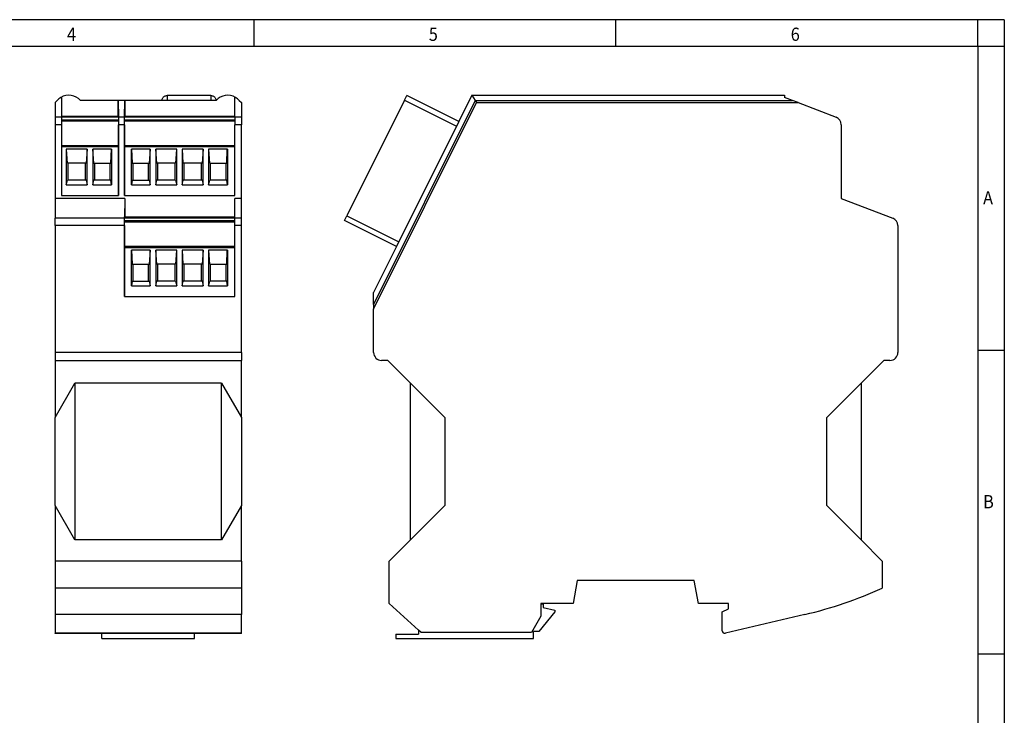
# Model space of a CAD drawing. Units: inches. Extents: x -107 to 313, y 696 to 993.
# Drawn here: x 127 to 313, y 861 to 993 of the extents above; entities that cross this region are included whole.
import ezdxf

# ---------------------------------------------------------------- set-up
doc = ezdxf.new("R2010")
doc.units = ezdxf.units.IN
doc.layers.add('1', color=7, linetype='Continuous')
doc.styles.add('CONVERTER_11', font='txt.shx', dxfattribs={"width": 0.9})

# ---------------------------------------------------------------- blocks, each defined once
blk = doc.blocks.new('2708575_PSI_MOS_RS422_FO1300_E-select__3', base_point=(188.6, 875.7))
at = {"color": 7, "linetype": 'Continuous'}
for p, q in [((199.93, 977.34), (200.38, 978.24)), ((210.23, 973.33), (200.38, 978.24)), ((212.7, 978.3), (210.23, 973.33)), ((212.7, 978.3), (271.73, 978.3)), ((212.7, 978.3), (213.32, 977.3)), ((271.73, 978.3), (271.73, 977.88)), ((199.93, 977.34), (189.05, 955.51)), ((213.32, 977.3), (194.13, 938.8)), ((194.13, 937.91), (213.56, 976.9)), ((213.32, 977.3), (273.23, 977.3)), ((213.32, 977.3), (213.56, 976.9)), ((213.56, 976.9), (274.27, 976.9)), ((273.23, 977.3), (271.73, 977.88)), ((274.27, 976.9), (273.23, 977.3)), ((274.27, 976.9), (281.47, 974.14)), ((210.23, 973.33), (198.45, 949.7)), ((282.43, 972.74), (282.43, 958.8)), ((282.43, 958.8), (292.17, 955.07)), ((188.6, 954.61), (189.05, 955.51)), ((198.45, 949.7), (188.6, 954.61)), ((293.13, 953.67), (293.13, 929.7)), ((198.45, 949.7), (194.13, 941.03)), ((194.13, 938.8), (194.13, 941.03)), ((194.13, 938.8), (194.13, 937.91)), ((194.13, 929.7), (194.13, 937.91)), ((196.78, 928.2), (195.63, 928.2)), ((201.08, 923.9), (196.78, 928.2)), ((290.48, 928.2), (286.18, 923.9)), ((291.63, 928.2), (290.48, 928.2)), ((207.58, 917.4), (201.08, 923.9)), ((201.08, 894.3), (201.08, 923.9)), ((286.18, 923.9), (279.68, 917.4)), ((286.18, 923.9), (286.18, 894.3)), ((207.58, 917.4), (207.58, 900.8)), ((279.68, 900.8), (279.68, 917.4)), ((201.08, 894.3), (207.58, 900.8)), ((279.68, 900.8), (286.18, 894.3)), ((197.08, 890.3), (201.08, 894.3)), ((286.18, 894.3), (290.18, 890.3)), ((197.08, 882.3), (197.08, 890.3)), ((290.18, 890.3), (290.18, 885.2)), ((232.58, 886.65), (231.81, 882.3)), ((254.68, 886.65), (232.58, 886.65)), ((255.45, 882.3), (254.68, 886.65)), ((202.63, 877.26), (197.08, 882.3)), ((231.81, 882.3), (225.68, 882.3)), ((225.68, 882.3), (225.68, 882.2)), ((225.68, 882.2), (226.13, 882.2)), ((225.68, 882.2), (225.68, 879.86)), ((226.13, 882.2), (226.13, 881.5)), ((226.13, 881.5), (228.33, 881)), ((261.13, 882.3), (255.45, 882.3)), ((261.13, 881.3), (261.13, 882.3)), ((225.68, 879.86), (223.91, 876.8)), ((228.33, 880.7), (225.33, 877)), ((228.33, 881), (228.33, 880.7)), ((259.93, 880.74), (261.13, 881.3)), ((259.93, 877.14), (259.93, 880.74)), ((275.57, 880.21), (260.55, 876.65)), ((198.33, 876.5), (202.63, 876.5)), ((198.33, 876.5), (198.33, 875.7)), ((202.63, 877.26), (202.63, 876.5)), ((203.13, 876.8), (202.63, 877.26)), ((223.91, 876.8), (203.13, 876.8)), ((224.33, 875.7), (224.33, 877)), ((225.33, 877), (224.33, 877)), ((198.33, 875.7), (224.33, 875.7))]:
    blk.add_line(p, q, dxfattribs=at)
at = {"color": 2, "linetype": 'Continuous'}
for p, q in [((199.93, 977.34), (209.78, 972.43)), ((189.05, 955.51), (198.9, 950.6))]:
    blk.add_line(p, q, dxfattribs=at)
at = {"color": 7, "linetype": 'Continuous'}
for centre, radius, start, end in [((280.93, 972.74), 1.5, 360, 69), ((291.63, 953.67), 1.5, 0, 69.0343), ((195.63, 929.7), 1.5, 180, 270), ((291.63, 929.7), 1.5, 270, 360), ((257.13, 958.05), 80, 283.3245, 294.4013), ((260.43, 877.14), 0.5, 180, 283.3245)]:
    blk.add_arc(centre, radius, start, end, dxfattribs=at)
blk = doc.blocks.new('Rckans1', base_point=(240.86, 927))
blk.add_blockref('2708575_PSI_MOS_RS422_FO1300_E-select__3', (188.6, 875.7))
blk = doc.blocks.new('2708575_PSI_MOS_RS422_FO1300_E-select__4', base_point=(133.96, 875.7))
at = {"color": 2, "linetype": 'Continuous'}
for p, q in [((155.16, 978.24), (155.16, 977.3)), ((163.36, 978.24), (163.36, 977.3)), ((135.21, 974.14), (133.96, 974.14)), ((135.21, 972.74), (133.96, 972.74)), ((145.96, 974.18), (135.21, 974.18)), ((145.97, 974.14), (145.96, 974.14)), ((147.07, 974.14), (145.97, 974.14)), ((145.97, 974.14), (145.97, 974.14)), ((147.07, 972.74), (145.97, 972.74)), ((147.07, 974.14), (147.07, 974.14)), ((147.07, 974.14), (147.07, 974.14)), ((167.91, 974.18), (147.08, 974.18)), ((169.16, 974.14), (167.91, 974.14)), ((169.16, 972.74), (167.91, 972.74)), ((145.96, 968.57), (135.21, 968.57)), ((167.91, 968.57), (147.08, 968.57)), ((147.07, 955.07), (133.96, 955.07)), ((167.91, 955.11), (147.08, 955.11)), ((169.16, 955.07), (167.91, 955.07)), ((147.07, 953.67), (133.96, 953.67)), ((169.16, 953.67), (167.91, 953.67)), ((167.91, 949.5), (147.08, 949.5)), ((169.16, 929.7), (133.96, 929.7)), ((169.16, 880.21), (133.96, 880.21)), ((169.16, 876.65), (133.96, 876.65))]:
    blk.add_line(p, q, dxfattribs=at)
at = {"color": 7, "linetype": 'Continuous'}
for p, q in [((163.36, 978.24), (155.16, 978.24)), ((133.96, 976.9), (134.36, 977.3)), ((133.96, 976.9), (133.96, 974.14)), ((135.05, 977.88), (135.21, 977.88)), ((135.21, 977.88), (135.21, 974.37)), ((145.88, 977.3), (138.76, 977.3)), ((145.88, 974.37), (145.88, 977.3)), ((145.88, 977.3), (145.89, 977.3)), ((145.89, 977.3), (145.96, 974.14)), ((147.15, 977.3), (145.89, 977.3)), ((147.07, 974.14), (147.15, 977.3)), ((147.15, 977.3), (147.16, 977.3)), ((147.16, 977.3), (147.16, 974.37)), ((164.36, 977.3), (147.16, 977.3)), ((154.16, 977.3), (154.16, 977.34)), ((164.36, 977.3), (164.36, 977.34)), ((167.91, 977.88), (168.07, 977.88)), ((167.91, 974.37), (167.91, 977.88)), ((168.76, 977.3), (169.16, 976.9)), ((169.16, 976.9), (169.16, 974.14)), ((135.21, 974.37), (145.88, 974.37)), ((135.21, 974.37), (135.21, 974.18)), ((145.88, 974.37), (145.95, 974.37)), ((147.08, 974.37), (147.16, 974.37)), ((147.16, 974.37), (167.91, 974.37)), ((167.91, 974.18), (167.91, 974.37)), ((133.96, 974.14), (133.96, 972.74)), ((133.96, 972.74), (133.96, 958.8)), ((135.21, 974.18), (135.21, 974.14)), ((135.21, 974.14), (135.21, 973.62)), ((135.21, 973.62), (135.21, 973.4)), ((145.96, 973.62), (135.21, 973.62)), ((145.95, 973.4), (135.21, 973.4)), ((135.21, 973.4), (135.21, 972.74)), ((135.21, 972.74), (135.21, 968.77)), ((145.96, 973.62), (145.95, 973.4)), ((145.95, 973.4), (145.96, 968.77)), ((145.96, 974.18), (145.96, 973.62)), ((145.97, 959.37), (145.97, 972.74)), ((147.07, 972.74), (147.07, 959.37)), ((147.08, 973.62), (147.08, 974.18)), ((147.09, 973.4), (147.08, 973.62)), ((167.91, 973.62), (147.08, 973.62)), ((147.08, 968.77), (147.09, 973.4)), ((167.91, 973.4), (147.09, 973.4)), ((167.91, 974.14), (167.91, 974.18)), ((167.91, 974.14), (167.91, 973.62)), ((167.91, 973.62), (167.91, 973.4)), ((167.91, 973.4), (167.91, 972.74)), ((167.91, 968.77), (167.91, 972.74)), ((169.16, 974.14), (169.16, 972.74)), ((169.16, 958.8), (169.16, 972.74)), ((145.96, 968.77), (135.21, 968.77)), ((135.21, 968.77), (135.21, 968.57)), ((145.96, 968.77), (145.96, 968.77)), ((147.08, 968.77), (147.08, 968.77)), ((167.91, 968.77), (147.08, 968.77)), ((167.91, 968.57), (167.91, 968.77)), ((135.21, 968.57), (135.21, 959.37)), ((136.12, 968.12), (136.08, 968.12)), ((136.08, 968.12), (136.08, 961.39)), ((136.29, 965.47), (136.12, 968.12)), ((140.01, 968.12), (136.12, 968.12)), ((140.01, 968.12), (139.84, 965.47)), ((140.06, 968.12), (140.01, 968.12)), ((140.06, 961.39), (140.06, 968.12)), ((141.12, 968.12), (141.08, 968.12)), ((141.08, 968.12), (141.08, 961.39)), ((141.29, 965.47), (141.12, 968.12)), ((144.6, 968.12), (141.12, 968.12)), ((144.49, 965.47), (144.6, 968.12)), ((144.63, 968.12), (144.6, 968.12)), ((144.63, 968.12), (144.63, 961.39)), ((145.96, 968.57), (145.96, 959.37)), ((147.08, 959.37), (147.08, 968.57)), ((148.4, 961.39), (148.4, 968.12)), ((148.43, 968.12), (148.4, 968.12)), ((148.43, 968.12), (148.53, 965.47)), ((151.91, 968.12), (148.43, 968.12)), ((151.91, 968.12), (151.73, 965.47)), ((151.95, 968.12), (151.91, 968.12)), ((151.95, 961.39), (151.95, 968.12)), ((152.97, 968.12), (152.97, 961.39)), ((153.01, 968.12), (152.97, 968.12)), ((153.19, 965.47), (153.01, 968.12)), ((156.91, 968.12), (153.01, 968.12)), ((156.91, 968.12), (156.73, 965.47)), ((156.95, 968.12), (156.91, 968.12)), ((156.95, 961.39), (156.95, 968.12)), ((157.97, 968.12), (157.97, 961.39)), ((158.01, 968.12), (157.97, 968.12)), ((158.19, 965.47), (158.01, 968.12)), ((161.91, 968.12), (158.01, 968.12)), ((161.91, 968.12), (161.73, 965.47)), ((161.95, 968.12), (161.91, 968.12)), ((161.95, 961.39), (161.95, 968.12)), ((162.97, 968.12), (162.97, 961.39)), ((163.01, 968.12), (162.97, 968.12)), ((163.19, 965.47), (163.01, 968.12)), ((166.49, 968.12), (163.01, 968.12)), ((166.38, 965.47), (166.49, 968.12)), ((166.52, 968.12), (166.49, 968.12)), ((166.52, 968.12), (166.52, 961.39)), ((167.91, 959.37), (167.91, 968.57)), ((136.46, 965.47), (136.29, 965.47)), ((136.46, 962.27), (136.46, 965.47)), ((139.67, 965.47), (136.46, 965.47)), ((139.84, 965.47), (139.67, 965.47)), ((139.67, 965.47), (139.67, 962.27)), ((141.29, 965.47), (141.46, 965.47)), ((141.46, 962.27), (141.46, 965.47)), ((141.46, 965.47), (144.39, 965.47)), ((144.39, 962.27), (144.39, 965.47)), ((144.39, 965.47), (144.49, 965.47)), ((148.53, 965.47), (148.64, 965.47)), ((148.64, 965.47), (148.64, 962.27)), ((148.64, 965.47), (151.57, 965.47)), ((151.57, 965.47), (151.57, 962.27)), ((151.57, 965.47), (151.73, 965.47)), ((153.35, 965.47), (153.19, 965.47)), ((156.57, 965.47), (153.35, 965.47)), ((153.35, 962.27), (153.35, 965.47)), ((156.57, 965.47), (156.57, 962.27)), ((156.73, 965.47), (156.57, 965.47)), ((158.35, 965.47), (158.19, 965.47)), ((158.35, 962.27), (158.35, 965.47)), ((161.57, 965.47), (158.35, 965.47)), ((161.57, 965.47), (161.57, 962.27)), ((161.73, 965.47), (161.57, 965.47)), ((163.19, 965.47), (163.35, 965.47)), ((163.35, 965.47), (166.28, 965.47)), ((163.35, 962.27), (163.35, 965.47)), ((166.28, 962.27), (166.28, 965.47)), ((166.28, 965.47), (166.38, 965.47)), ((136.08, 961.39), (136.29, 962.27)), ((136.08, 961.39), (140.05, 961.39)), ((136.08, 961.39), (136.08, 961.39)), ((136.46, 962.27), (136.29, 962.27)), ((139.67, 962.27), (136.46, 962.27)), ((139.84, 962.27), (139.67, 962.27)), ((139.84, 962.27), (140.05, 961.39)), ((140.05, 961.39), (140.06, 961.39)), ((141.08, 961.39), (141.29, 962.27)), ((141.08, 961.39), (144.63, 961.39)), ((141.08, 961.39), (141.08, 961.39)), ((141.46, 962.27), (141.29, 962.27)), ((144.39, 962.27), (141.46, 962.27)), ((144.49, 962.27), (144.39, 962.27)), ((144.63, 961.39), (144.49, 962.27)), ((144.63, 961.39), (144.63, 961.39)), ((148.53, 962.27), (148.4, 961.39)), ((148.4, 961.39), (151.95, 961.39)), ((148.4, 961.39), (148.4, 961.39)), ((148.53, 962.27), (148.64, 962.27)), ((148.64, 962.27), (151.57, 962.27)), ((151.57, 962.27), (151.73, 962.27)), ((151.73, 962.27), (151.95, 961.39)), ((151.95, 961.39), (151.95, 961.39)), ((152.97, 961.39), (153.19, 962.27)), ((152.97, 961.39), (156.95, 961.39)), ((152.97, 961.39), (152.97, 961.39)), ((153.35, 962.27), (153.19, 962.27)), ((156.57, 962.27), (153.35, 962.27)), ((156.73, 962.27), (156.57, 962.27)), ((156.73, 962.27), (156.95, 961.39)), ((156.95, 961.39), (156.95, 961.39)), ((157.97, 961.39), (158.19, 962.27)), ((157.97, 961.39), (161.95, 961.39)), ((157.97, 961.39), (157.97, 961.39)), ((158.35, 962.27), (158.19, 962.27)), ((161.57, 962.27), (158.35, 962.27)), ((161.73, 962.27), (161.57, 962.27)), ((161.73, 962.27), (161.95, 961.39)), ((161.95, 961.39), (161.95, 961.39)), ((162.97, 961.39), (163.19, 962.27)), ((162.97, 961.39), (166.52, 961.39)), ((162.97, 961.39), (162.97, 961.39)), ((163.35, 962.27), (163.19, 962.27)), ((166.28, 962.27), (163.35, 962.27)), ((166.38, 962.27), (166.28, 962.27)), ((166.52, 961.39), (166.38, 962.27)), ((166.52, 961.39), (166.52, 961.39)), ((147.16, 958.8), (133.96, 958.8)), ((133.96, 958.8), (133.96, 955.07)), ((135.21, 959.37), (145.96, 959.37)), ((145.96, 959.37), (145.97, 959.37)), ((147.07, 959.37), (147.08, 959.37)), ((147.16, 958.8), (147.07, 955.07)), ((147.08, 959.37), (167.91, 959.37)), ((147.16, 958.8), (147.16, 955.3)), ((169.16, 958.8), (167.91, 958.8)), ((167.91, 955.3), (167.91, 958.8)), ((169.16, 955.07), (169.16, 958.8)), ((133.96, 953.67), (133.96, 955.07)), ((147.08, 955.3), (147.16, 955.3)), ((147.08, 954.55), (147.08, 955.11)), ((147.09, 954.33), (147.08, 954.55)), ((167.91, 954.55), (147.08, 954.55)), ((147.08, 949.7), (147.09, 954.33)), ((167.91, 954.33), (147.09, 954.33)), ((147.16, 955.3), (167.91, 955.3)), ((167.91, 955.11), (167.91, 955.3)), ((167.91, 955.07), (167.91, 955.11)), ((167.91, 954.55), (167.91, 955.07)), ((167.91, 954.33), (167.91, 954.55)), ((167.91, 953.67), (167.91, 954.33)), ((169.16, 953.67), (169.16, 955.07)), ((133.96, 953.67), (133.96, 929.7)), ((147.07, 953.67), (147.07, 940.3)), ((167.91, 949.7), (167.91, 953.67)), ((169.16, 929.7), (169.16, 953.67)), ((147.08, 949.7), (147.08, 949.7)), ((167.91, 949.7), (147.08, 949.7)), ((147.08, 940.3), (147.08, 949.5)), ((148.43, 949.05), (148.4, 949.05)), ((148.4, 942.32), (148.4, 949.05)), ((151.91, 949.05), (148.43, 949.05)), ((148.43, 949.05), (148.53, 946.4)), ((151.91, 949.05), (151.73, 946.4)), ((151.95, 949.05), (151.91, 949.05)), ((151.95, 942.32), (151.95, 949.05)), ((152.97, 949.05), (152.97, 942.32)), ((153.01, 949.05), (152.97, 949.05)), ((153.19, 946.4), (153.01, 949.05)), ((156.91, 949.05), (153.01, 949.05)), ((156.91, 949.05), (156.73, 946.4)), ((156.95, 949.05), (156.91, 949.05)), ((156.95, 942.32), (156.95, 949.05)), ((157.97, 949.05), (157.97, 942.32)), ((158.01, 949.05), (157.97, 949.05)), ((158.19, 946.4), (158.01, 949.05)), ((161.91, 949.05), (158.01, 949.05)), ((161.91, 949.05), (161.73, 946.4)), ((161.95, 949.05), (161.91, 949.05)), ((161.95, 942.32), (161.95, 949.05)), ((162.97, 949.05), (162.97, 942.32)), ((163.01, 949.05), (162.97, 949.05)), ((163.19, 946.4), (163.01, 949.05)), ((166.49, 949.05), (163.01, 949.05)), ((166.38, 946.4), (166.49, 949.05)), ((166.52, 949.05), (166.49, 949.05)), ((166.52, 949.05), (166.52, 942.32)), ((167.91, 949.5), (167.91, 949.7)), ((167.91, 940.3), (167.91, 949.5)), ((148.53, 946.4), (148.64, 946.4)), ((148.64, 946.4), (151.57, 946.4)), ((148.64, 946.4), (148.64, 943.2)), ((151.57, 946.4), (151.57, 943.2)), ((151.57, 946.4), (151.73, 946.4)), ((153.35, 946.4), (153.19, 946.4)), ((153.35, 943.2), (153.35, 946.4)), ((156.57, 946.4), (153.35, 946.4)), ((156.57, 946.4), (156.57, 943.2)), ((156.73, 946.4), (156.57, 946.4)), ((158.35, 946.4), (158.19, 946.4)), ((161.57, 946.4), (158.35, 946.4)), ((158.35, 943.2), (158.35, 946.4)), ((161.73, 946.4), (161.57, 946.4)), ((161.57, 946.4), (161.57, 943.2)), ((163.19, 946.4), (163.35, 946.4)), ((163.35, 943.2), (163.35, 946.4)), ((163.35, 946.4), (166.28, 946.4)), ((166.28, 943.2), (166.28, 946.4)), ((166.28, 946.4), (166.38, 946.4)), ((148.53, 943.2), (148.4, 942.32)), ((148.53, 943.2), (148.64, 943.2)), ((148.64, 943.2), (151.57, 943.2)), ((151.57, 943.2), (151.73, 943.2)), ((151.73, 943.2), (151.95, 942.32)), ((152.97, 942.32), (153.19, 943.2)), ((153.35, 943.2), (153.19, 943.2)), ((156.57, 943.2), (153.35, 943.2)), ((156.73, 943.2), (156.57, 943.2)), ((156.73, 943.2), (156.95, 942.32)), ((157.97, 942.32), (158.19, 943.2)), ((158.35, 943.2), (158.19, 943.2)), ((161.57, 943.2), (158.35, 943.2)), ((161.73, 943.2), (161.57, 943.2)), ((161.73, 943.2), (161.95, 942.32)), ((162.97, 942.32), (163.19, 943.2)), ((163.35, 943.2), (163.19, 943.2)), ((166.28, 943.2), (163.35, 943.2)), ((166.38, 943.2), (166.28, 943.2)), ((166.52, 942.32), (166.38, 943.2)), ((148.4, 942.32), (151.95, 942.32)), ((148.4, 942.32), (148.4, 942.32)), ((151.95, 942.32), (151.95, 942.32)), ((152.97, 942.32), (156.95, 942.32)), ((152.97, 942.32), (152.97, 942.32)), ((156.95, 942.32), (156.95, 942.32)), ((157.97, 942.32), (157.97, 942.32)), ((157.97, 942.32), (161.95, 942.32)), ((161.95, 942.32), (161.95, 942.32)), ((162.97, 942.32), (162.97, 942.32)), ((162.97, 942.32), (166.52, 942.32)), ((166.52, 942.32), (166.52, 942.32)), ((147.07, 940.3), (147.08, 940.3)), ((147.08, 940.3), (167.91, 940.3)), ((133.96, 929.7), (133.96, 928.2)), ((169.16, 929.7), (169.16, 928.2)), ((133.96, 928.2), (133.96, 917.4)), ((133.96, 928.2), (169.16, 928.2)), ((169.16, 917.4), (169.16, 928.2)), ((133.96, 917.4), (137.71, 923.9)), ((137.71, 923.9), (137.71, 894.3)), ((165.41, 923.9), (137.71, 923.9)), ((165.41, 923.9), (169.16, 917.4)), ((165.41, 894.3), (165.41, 923.9)), ((133.96, 900.8), (133.96, 917.4)), ((169.16, 917.4), (169.16, 900.8)), ((137.71, 894.3), (133.96, 900.8)), ((133.96, 900.8), (133.96, 890.3)), ((169.16, 900.8), (165.41, 894.3)), ((169.16, 890.3), (169.16, 900.8)), ((165.41, 894.3), (137.71, 894.3)), ((169.16, 890.3), (133.96, 890.3)), ((133.96, 890.3), (133.96, 885.2)), ((169.16, 890.3), (169.16, 885.2)), ((169.16, 885.2), (133.96, 885.2)), ((133.96, 885.2), (133.96, 880.21)), ((169.16, 885.2), (169.16, 880.21)), ((133.96, 880.21), (133.96, 876.65)), ((169.16, 876.65), (169.16, 880.21)), ((133.96, 876.64), (133.96, 876.65)), ((169.16, 876.64), (133.96, 876.64)), ((142.81, 875.7), (142.81, 876.64)), ((160.31, 875.7), (160.31, 876.64)), ((169.16, 876.64), (169.16, 876.65)), ((142.81, 875.7), (160.31, 875.7))]:
    blk.add_line(p, q, dxfattribs=at)
for centre, start, end in [((136.56, 975.36), 41.4098, 120.9369), ((166.56, 975.36), 59.0631, 138.5902), ((136.56, 975.36), 120.9369, 138.5902), ((166.56, 975.36), 41.4098, 59.0631)]:
    blk.add_arc(centre, 2.93, start, end, dxfattribs=at)
for points, knots in [([(154.16, 977.34), (154.17, 977.42), (154.18, 977.58), (154.29, 977.8), (154.45, 977.99), (154.66, 978.13), (154.9, 978.22), (155.07, 978.23), (155.16, 978.24)], [0, 0, 0, 0, 0.234139, 0.471996, 0.716157, 0.967401, 1.224623, 1.485232, 1.485232, 1.485232, 1.485232]), ([(163.36, 978.24), (163.45, 978.23), (163.62, 978.22), (163.86, 978.13), (164.07, 977.99), (164.23, 977.8), (164.34, 977.58), (164.35, 977.42), (164.36, 977.34)], [0, 0, 0, 0, 0.26061, 0.517831, 0.769075, 1.013236, 1.251093, 1.485232, 1.485232, 1.485232, 1.485232]), ([(145.95, 974.37), (145.95, 974.37), (145.95, 974.37), (145.95, 974.37), (145.95, 974.37), (145.95, 974.36), (145.95, 974.36), (145.96, 974.35), (145.96, 974.35), (145.96, 974.34), (145.96, 974.33), (145.96, 974.32), (145.96, 974.31), (145.96, 974.3), (145.96, 974.29), (145.96, 974.28), (145.96, 974.26), (145.96, 974.24), (145.96, 974.22), (145.96, 974.2), (145.96, 974.19), (145.96, 974.18)], [0, 0, 0, 0, 0.0005471, 0.0021386, 0.0047679, 0.0084217, 0.0130858, 0.0187459, 0.0253876, 0.0329582, 0.0413884, 0.0506383, 0.0606679, 0.0714374, 0.082907, 0.0950366, 0.1129283, 0.1316527, 0.1510584, 0.1709941, 0.1913084, 0.1913084, 0.1913084, 0.1913084]), ([(147.08, 974.18), (147.08, 974.19), (147.08, 974.2), (147.08, 974.22), (147.08, 974.24), (147.08, 974.26), (147.08, 974.28), (147.08, 974.29), (147.08, 974.3), (147.08, 974.31), (147.08, 974.32), (147.08, 974.33), (147.08, 974.34), (147.08, 974.35), (147.08, 974.35), (147.08, 974.36), (147.08, 974.36), (147.08, 974.37), (147.08, 974.37), (147.08, 974.37), (147.08, 974.37), (147.08, 974.37)], [0, 0, 0, 0, 0.0203143, 0.0402501, 0.0596558, 0.0783802, 0.0962719, 0.1084015, 0.119871, 0.1306405, 0.1406702, 0.14992, 0.1583502, 0.1659209, 0.1725625, 0.1782226, 0.1828867, 0.1865405, 0.1891699, 0.1907614, 0.1913084, 0.1913084, 0.1913084, 0.1913084]), ([(145.96, 974.14), (145.96, 974.11), (145.97, 974.04), (145.97, 973.91), (145.97, 973.76), (145.97, 973.58), (145.97, 973.39), (145.97, 973.18), (145.97, 972.96), (145.97, 972.82), (145.97, 972.74)], [0, 0, 0, 0, 0.096401, 0.222327, 0.374928, 0.550751, 0.745816, 0.955707, 1.175674, 1.400735, 1.400735, 1.400735, 1.400735]), ([(147.07, 972.74), (147.07, 972.82), (147.07, 972.96), (147.07, 973.18), (147.07, 973.39), (147.07, 973.58), (147.07, 973.76), (147.07, 973.91), (147.07, 974.04), (147.07, 974.11), (147.07, 974.14)], [0, 0, 0, 0, 0.225061, 0.445027, 0.654918, 0.849983, 1.025806, 1.178408, 1.304333, 1.400735, 1.400735, 1.400735, 1.400735]), ([(145.96, 968.77), (145.96, 968.77), (145.96, 968.77), (145.96, 968.77), (145.96, 968.77), (145.96, 968.77), (145.96, 968.76), (145.96, 968.76), (145.96, 968.75), (145.96, 968.75), (145.96, 968.74), (145.96, 968.73), (145.96, 968.72), (145.96, 968.71), (145.96, 968.7), (145.96, 968.69), (145.96, 968.68), (145.96, 968.66), (145.96, 968.65), (145.96, 968.63), (145.96, 968.61), (145.96, 968.59), (145.96, 968.58), (145.96, 968.57)], [0, 0, 0, 0, 0.0004447, 0.0017334, 0.0038659, 0.0068351, 0.0106331, 0.0152519, 0.0206646, 0.0268339, 0.0337364, 0.0413489, 0.0496481, 0.0586104, 0.0701609, 0.0824851, 0.0955227, 0.1092132, 0.1234962, 0.1419986, 0.161015, 0.1804062, 0.2000331, 0.2000331, 0.2000331, 0.2000331]), ([(147.08, 968.57), (147.08, 968.58), (147.08, 968.59), (147.08, 968.61), (147.08, 968.63), (147.08, 968.65), (147.08, 968.66), (147.08, 968.68), (147.08, 968.69), (147.08, 968.7), (147.08, 968.71), (147.08, 968.72), (147.08, 968.73), (147.08, 968.74), (147.08, 968.75), (147.08, 968.75), (147.08, 968.76), (147.08, 968.76), (147.08, 968.77), (147.08, 968.77), (147.08, 968.77), (147.08, 968.77), (147.08, 968.77), (147.08, 968.77)], [0, 0, 0, 0, 0.0196268, 0.0390181, 0.0580345, 0.0765368, 0.0908199, 0.1045104, 0.117548, 0.1298722, 0.1414227, 0.150385, 0.1586841, 0.1662967, 0.1731992, 0.1793685, 0.1847812, 0.1894, 0.193198, 0.1961672, 0.1982997, 0.1995884, 0.2000331, 0.2000331, 0.2000331, 0.2000331]), ([(147.07, 953.67), (147.07, 953.75), (147.07, 953.9), (147.07, 954.11), (147.07, 954.32), (147.07, 954.52), (147.07, 954.69), (147.07, 954.84), (147.07, 954.97), (147.07, 955.04), (147.07, 955.07)], [0, 0, 0, 0, 0.225061, 0.445027, 0.654918, 0.849983, 1.025806, 1.178408, 1.304333, 1.400735, 1.400735, 1.400735, 1.400735]), ([(147.08, 955.11), (147.08, 955.12), (147.08, 955.13), (147.08, 955.15), (147.08, 955.17), (147.08, 955.19), (147.08, 955.21), (147.08, 955.22), (147.08, 955.23), (147.08, 955.24), (147.08, 955.25), (147.08, 955.26), (147.08, 955.27), (147.08, 955.28), (147.08, 955.28), (147.08, 955.29), (147.08, 955.29), (147.08, 955.3), (147.08, 955.3), (147.08, 955.3), (147.08, 955.3), (147.08, 955.3)], [0, 0, 0, 0, 0.0203143, 0.0402501, 0.0596558, 0.0783802, 0.0962719, 0.1084015, 0.119871, 0.1306405, 0.1406702, 0.14992, 0.1583502, 0.1659209, 0.1725625, 0.1782226, 0.1828867, 0.1865405, 0.1891699, 0.1907614, 0.1913084, 0.1913084, 0.1913084, 0.1913084]), ([(147.08, 949.5), (147.08, 949.51), (147.08, 949.52), (147.08, 949.54), (147.08, 949.56), (147.08, 949.58), (147.08, 949.59), (147.08, 949.61), (147.08, 949.62), (147.08, 949.63), (147.08, 949.64), (147.08, 949.65), (147.08, 949.66), (147.08, 949.67), (147.08, 949.68), (147.08, 949.68), (147.08, 949.69), (147.08, 949.69), (147.08, 949.7), (147.08, 949.7), (147.08, 949.7), (147.08, 949.7), (147.08, 949.7), (147.08, 949.7)], [0, 0, 0, 0, 0.0196268, 0.0390181, 0.0580345, 0.0765368, 0.0908199, 0.1045104, 0.117548, 0.1298722, 0.1414227, 0.150385, 0.1586841, 0.1662967, 0.1731992, 0.1793685, 0.1847812, 0.1894, 0.193198, 0.1961672, 0.1982997, 0.1995884, 0.2000331, 0.2000331, 0.2000331, 0.2000331])]:
    blk.add_open_spline(points, degree=3, knots=knots, dxfattribs=at)
blk = doc.blocks.new('SA_Links1', base_point=(151.56, 927))
blk.add_blockref('2708575_PSI_MOS_RS422_FO1300_E-select__4', (133.96, 875.7))
blk = doc.blocks.new('_rahmen', base_point=(308.22, 695.57))
at = {"layer": '1', "color": 2, "linetype": 'Continuous'}
for p, q in [((171.55, 992.57), (123.22, 992.57)), ((239.89, 992.57), (171.55, 992.57)), ((171.55, 987.57), (171.55, 992.57)), ((308.22, 992.57), (239.89, 992.57)), ((239.89, 987.57), (239.89, 992.57)), ((313.22, 992.57), (308.22, 992.57)), ((308.22, 987.57), (308.22, 992.57)), ((313.22, 992.57), (313.22, 987.57)), ((308.22, 987.57), (313.22, 987.57)), ((313.22, 987.57), (313.22, 930.17)), ((308.22, 930.17), (313.22, 930.17)), ((313.22, 930.17), (313.22, 872.77)), ((308.22, 872.77), (313.22, 872.77)), ((313.22, 872.77), (313.22, 815.37))]:
    blk.add_line(p, q, dxfattribs=at)
at = {"layer": '1', "color": 6, "linetype": 'Continuous'}
for p, q in [((103.22, 987.57), (171.55, 987.57)), ((171.55, 987.57), (239.89, 987.57)), ((239.89, 987.57), (308.22, 987.57)), ((308.22, 987.57), (308.22, 930.17)), ((308.22, 930.17), (308.22, 872.77)), ((308.22, 872.77), (308.22, 815.37))]:
    blk.add_line(p, q, dxfattribs=at)
at = {"layer": '1', "color": 7, "style": 'CONVERTER_11', "width": 0.9}
for s, p in [('4', (136.22, 988.57)), ('5', (204.55, 988.57)), ('6', (272.89, 988.57)), ('A', (309.22, 957.67)), ('B', (309.22, 900.27))]:
    blk.add_text(s, height=2.5, dxfattribs=at).set_placement(p)
blk = doc.blocks.new('A3I', base_point=(308.22, 695.57))
at = {"layer": '1'}
blk.add_blockref('_rahmen', (308.22, 695.57), dxfattribs=at)

msp = doc.modelspace()

# ---------------------------------------------------------------- block references
for name, p in [('A3I', (308.22, 695.57)), ('SA_Links1', (151.56, 927)), ('Rckans1', (240.86, 927))]:
    msp.add_blockref(name, p)

doc.saveas('drawing.dxf')
